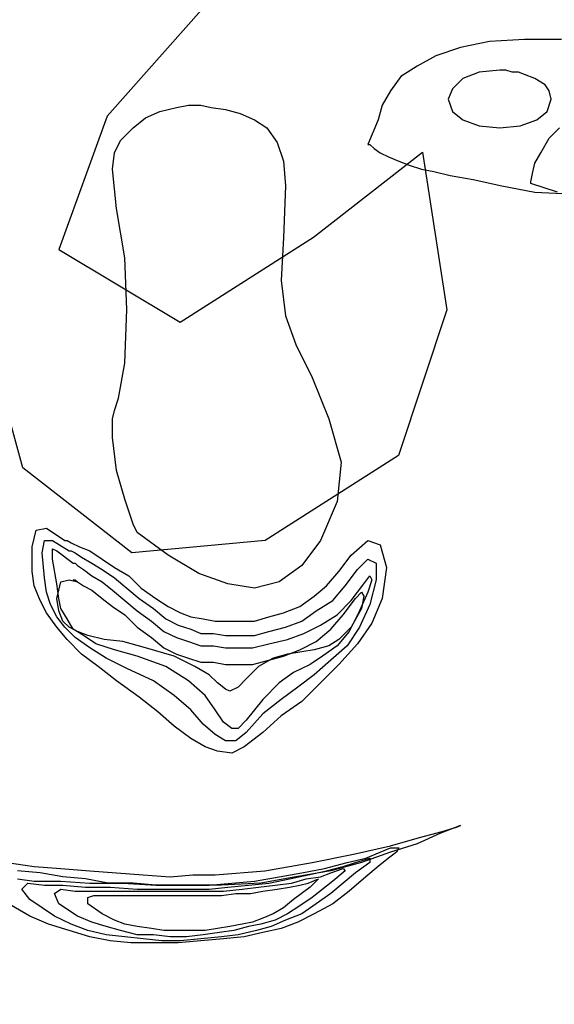
# Model space of a CAD drawing. Units: millimetres. Extents: x 920699 to 932034, y 1005954 to 1035316.
# Drawn here: x 921769 to 921769, y 1007842 to 1007843 of the extents above; entities that cross this region are included whole.
import ezdxf

# ---------------------------------------------------------------- set-up
doc = ezdxf.new("R2010")
doc.units = ezdxf.units.MM
doc.header["$MEASUREMENT"] = 0
doc.header["$PDMODE"] = 35
doc.layers.get('DEFPOINTS').update_dxf_attribs({"color": 8})
doc.layers.add('ARBOLES-MATAS', color=7, linetype='Continuous')
doc.layers.add('COTAS', color=7, linetype='Continuous', lineweight=20)
doc.styles.add('ROMANS', font='romans.shx', dxfattribs={"height": 1.2})
doc.dimstyles.new('ESC-50', dxfattribs={"dimtxt": 1.2, "dimasz": 0.05, "dimexe": 0, "dimexo": 0, "dimgap": 0.05, "dimtad": 0, "dimzin": 0, "dimdsep": 46, "dimtxsty": 'ROMANS', "dimblk1": 'ORIGIN', "dimblk2": 'ORIGIN', "dimsah": 1, "dimcen": 2.5, "dimclrt": 256, "dimadec": 0, "dimazin": 0, "dimtfac": 1, "dimtofl": 0, "dimtmove": 2, "dimatfit": 3, "dimldrblk": 'ORIGIN', "dimfxl": 1, "dimtolj": 1, "dimarcsym": 0})

# ---------------------------------------------------------------- blocks, each defined once
blk = doc.blocks.new('ARB-A-010')
at = {"layer": 'ARBOLES-MATAS', "color": 92}
for p, q in [((-1.78564, 3.30144), (-1.80539, 3.27918)), ((-1.80539, 3.27918), (-1.81525, 3.25199)), ((-1.76335, 3.25451), (-1.74113, 3.27183)), ((-1.79052, 3.23718), (-1.76335, 3.25451)), ((-1.81525, 3.25199), (-1.79052, 3.23718)), ((-1.82262, 3.2075), (-1.83006, 3.23468)), ((-1.74601, 3.21004), (-1.77318, 3.19272)), ((-1.80036, 3.19022), (-1.82262, 3.2075)), ((-1.77318, 3.19272), (-1.80036, 3.19022))]:
    blk.add_line(p, q, dxfattribs=at)
at = {"layer": 'ARBOLES-MATAS', "color": 40}
for p, q in [((-1.74113, 3.27183), (-1.73616, 3.23971)), ((-1.73616, 3.23971), (-1.74601, 3.21004))]:
    blk.add_line(p, q, dxfattribs=at)
blk = doc.blocks.new('_ORIGIN')
at = {"color": 0, "linetype": 'ByBlock'}
blk.add_line((0, 0), (-1, 0), dxfattribs=at)
blk.add_circle((0, 0), 0.5, dxfattribs=at)
blk = doc.blocks.new('*D229')
at = {"layer": 'COTAS', "color": 0, "lineweight": -2, "transparency": 16777216}
for p, q in [((921754.0248, 1008060.1713), (921754.0248, 1008045.807)), ((921833.9913, 1008051.3573), (921833.9913, 1008045.807)), ((921754.0748, 1008045.807), (921792.1295, 1008045.807)), ((921833.9413, 1008045.807), (921795.8866, 1008045.807)), ((922087.6424, 1007820.9763), (922087.6424, 1007808.6121)), ((922177.6424, 1007820.9763), (922177.6424, 1007808.6121)), ((922087.6924, 1007808.6121), (922130.7638, 1007808.6121)), ((922177.5924, 1007808.6121), (922134.5209, 1007808.6121))]:
    blk.add_line(p, q, dxfattribs=at)
at = {"layer": 'DEFPOINTS', "color": 0, "transparency": 16777216}
for p in [(921754.0248, 1008060.1713), (921833.9913, 1008051.3573), (921833.9913, 1008045.807), (922087.6424, 1007820.9763), (922177.6424, 1007820.9763), (922177.6424, 1007808.6121)]:
    blk.add_point(p, dxfattribs=at)
at = {"layer": 'COTAS', "color": 0, "lineweight": -2, "transparency": 16777216, "xscale": 0.05, "yscale": 0.05, "zscale": 0.05, "rotation": 180}
for p in [(921754.0248, 1008045.807), (922087.6424, 1007808.6121)]:
    blk.add_blockref('_ORIGIN', p, dxfattribs=at)
at = {"layer": 'COTAS', "color": 0, "lineweight": -2, "transparency": 16777216, "xscale": 0.05, "yscale": 0.05, "zscale": 0.05}
for p in [(921833.9913, 1008045.807), (922177.6424, 1007808.6121)]:
    blk.add_blockref('_ORIGIN', p, dxfattribs=at)
at = {"layer": 'COTAS', "transparency": 16777216, "char_height": 1.2, "attachment_point": 5, "style": 'ROMANS'}
for insert in [(921794.008, 1008045.807), (922132.6424, 1007808.6121)]:
    blk.add_mtext('\\A1;9.00', dxfattribs=dict(at, insert=insert))
blk = doc.blocks.new('*D230')
at = {"layer": 'COTAS', "color": 0, "lineweight": -2, "transparency": 16777216}
for p, q in [((921824.0545, 1008058.1713), (921824.0545, 1008051.3573)), ((921764.1045, 1008051.3573), (921792.2045, 1008051.3573)), ((921824.0045, 1008051.3573), (921795.9045, 1008051.3573)), ((922067.6424, 1007822.9763), (922067.6424, 1007814.1624)), ((922087.6424, 1007822.9763), (922087.6424, 1007814.1624)), ((922067.6924, 1007814.1624), (922075.7638, 1007814.1624)), ((922087.5924, 1007814.1624), (922079.5209, 1007814.1624))]:
    blk.add_line(p, q, dxfattribs=at)
at = {"layer": 'DEFPOINTS', "color": 0, "transparency": 16777216}
for p in [(921764.0545, 1008058.1713), (921824.0545, 1008058.1713), (921824.0545, 1008051.3573), (922067.6424, 1007822.9763), (922087.6424, 1007822.9763), (922087.6424, 1007814.1624)]:
    blk.add_point(p, dxfattribs=at)
at = {"layer": 'COTAS', "color": 0, "lineweight": -2, "transparency": 16777216, "xscale": 0.05, "yscale": 0.05, "zscale": 0.05, "rotation": 180}
for p in [(921764.0545, 1008051.3573), (922067.6424, 1007814.1624)]:
    blk.add_blockref('_ORIGIN', p, dxfattribs=at)
at = {"layer": 'COTAS', "color": 0, "lineweight": -2, "transparency": 16777216, "xscale": 0.05, "yscale": 0.05, "zscale": 0.05}
for p in [(921824.0545, 1008051.3573), (922087.6424, 1007814.1624)]:
    blk.add_blockref('_ORIGIN', p, dxfattribs=at)
at = {"layer": 'COTAS', "transparency": 16777216, "char_height": 1.2, "attachment_point": 5, "style": 'ROMANS'}
for s, insert in [('\\A1;6.00', (921794.0545, 1008051.3573)), ('\\A1;2.00', (922077.6424, 1007814.1624))]:
    blk.add_mtext(s, dxfattribs=dict(at, insert=insert))
blk = doc.blocks.new('*D232')
at = {"layer": 'COTAS', "color": 0, "lineweight": -2, "transparency": 16777216}
for p, q in [((921764.0707, 1008058.1713), (921764.0707, 1008051.3573)), ((921754.1207, 1008051.3573), (921757.2779, 1008051.3573)), ((921764.0207, 1008051.3573), (921760.8636, 1008051.3573)), ((922102.6424, 1007820.9763), (922102.6424, 1007814.1624)), ((922097.6924, 1007814.1624), (922098.2638, 1007814.1624)), ((922102.5924, 1007814.1624), (922102.0209, 1007814.1624))]:
    blk.add_line(p, q, dxfattribs=at)
at = {"layer": 'DEFPOINTS', "color": 0, "transparency": 16777216}
for p in [(921754.0707, 1008060.1713), (921764.0707, 1008058.1713), (921764.0707, 1008051.3573), (922097.6424, 1007820.9763), (922102.6424, 1007820.9763), (922102.6424, 1007814.1624)]:
    blk.add_point(p, dxfattribs=at)
at = {"layer": 'COTAS', "color": 0, "lineweight": -2, "transparency": 16777216, "xscale": 0.05, "yscale": 0.05, "zscale": 0.05, "rotation": 180}
for p in [(921754.0707, 1008051.3573), (922097.6424, 1007814.1624)]:
    blk.add_blockref('_ORIGIN', p, dxfattribs=at)
at = {"layer": 'COTAS', "color": 0, "lineweight": -2, "transparency": 16777216, "xscale": 0.05, "yscale": 0.05, "zscale": 0.05}
for p in [(921764.0707, 1008051.3573), (922102.6424, 1007814.1624)]:
    blk.add_blockref('_ORIGIN', p, dxfattribs=at)
at = {"layer": 'COTAS', "transparency": 16777216, "char_height": 1.2, "attachment_point": 5, "style": 'ROMANS'}
for s, insert in [('\\A1;1.00', (921759.0707, 1008051.3573)), ('\\A1;0.50', (922100.1424, 1007814.1624))]:
    blk.add_mtext(s, dxfattribs=dict(at, insert=insert))

msp = doc.modelspace()

# ---------------------------------------------------------------- linework, layer by layer
at = {"layer": 'ARBOLES-MATAS', "color": 8, "linetype": 'Continuous'}
for p, q in [((921769.3277, 1007843.276, 0.0013), (921769.2919, 1007843.2739, 0.0013)), ((921769.3277, 1007843.276, 0.0013), (921769.2919, 1007843.2739, 0.0013)), ((921769.3655, 1007843.276, 0.0013), (921769.3277, 1007843.276, 0.0013)), ((921769.3655, 1007843.276, 0.0013), (921769.3277, 1007843.276, 0.0013)), ((921769.2625, 1007843.2677, 0.0013), (921769.2373, 1007843.2592, 0.0013)), ((921769.2625, 1007843.2677, 0.0013), (921769.2373, 1007843.2592, 0.0013)), ((921769.2919, 1007843.2739, 0.0013), (921769.2625, 1007843.2677, 0.0013)), ((921769.2919, 1007843.2739, 0.0013), (921769.2625, 1007843.2677, 0.0013)), ((921769.2373, 1007843.2592, 0.0013), (921769.2184, 1007843.2487, 0.0013)), ((921769.2373, 1007843.2592, 0.0013), (921769.2184, 1007843.2487, 0.0013)), ((921769.2184, 1007843.2487, 0.0013), (921769.2016, 1007843.2382, 0.0013)), ((921769.2184, 1007843.2487, 0.0013), (921769.2016, 1007843.2382, 0.0013)), ((921769.2016, 1007843.2382, 0.0013), (921769.1911, 1007843.2235, 0.0013)), ((921769.2016, 1007843.2382, 0.0013), (921769.1911, 1007843.2235, 0.0013)), ((921769.2647, 1007843.2361, 0.0013), (921769.2541, 1007843.2256, 0.0013)), ((921769.2814, 1007843.2424, 0.0013), (921769.2647, 1007843.2361, 0.0013)), ((921769.3024, 1007843.2445, 0.0013), (921769.2814, 1007843.2424, 0.0013)), ((921769.3087, 1007843.2445, 0.0013), (921769.3024, 1007843.2445, 0.0013)), ((921769.315, 1007843.2424, 0.0013), (921769.3087, 1007843.2445, 0.0013)), ((921769.3214, 1007843.2424, 0.0013), (921769.315, 1007843.2424, 0.0013)), ((921769.3277, 1007843.2403, 0.0013), (921769.3214, 1007843.2424, 0.0013)), ((921769.3382, 1007843.2361, 0.0013), (921769.3277, 1007843.2403, 0.0013)), ((921769.3487, 1007843.2298, 0.0013), (921769.3382, 1007843.2361, 0.0013)), ((921769.2541, 1007843.2256, 0.0013), (921769.2499, 1007843.2151, 0.0013)), ((921769.3529, 1007843.2235, 0.0013), (921769.3487, 1007843.2298, 0.0013)), ((921769.1911, 1007843.2235, 0.0013), (921769.1827, 1007843.2088, 0.0013)), ((921769.1911, 1007843.2235, 0.0013), (921769.1827, 1007843.2088, 0.0013)), ((921769.2499, 1007843.2151, 0.0013), (921769.2541, 1007843.2025, 0.0013)), ((921769.3507, 1007843.2025, 0.0013), (921769.355, 1007843.2151, 0.0013)), ((921769.355, 1007843.2151, 0.0013), (921769.3529, 1007843.2235, 0.0013)), ((921768.9558, 1007843.2025, 0.0013), (921768.9727, 1007843.2067, 0.0013)), ((921768.9727, 1007843.2067, 0.0013), (921768.9852, 1007843.2088, 0.0013)), ((921768.9852, 1007843.2088, 0.0013), (921768.9978, 1007843.2088, 0.0013)), ((921768.9978, 1007843.2088, 0.0013), (921769.0083, 1007843.2067, 0.0013)), ((921769.0083, 1007843.2067, 0.0013), (921769.0229, 1007843.2046, 0.0013)), ((921769.1827, 1007843.2088, 0.0013), (921769.1785, 1007843.1941, 0.0013)), ((921769.1827, 1007843.2088, 0.0013), (921769.1785, 1007843.1941, 0.0013)), ((921768.9285, 1007843.1857, 0.0013), (921768.9411, 1007843.1962, 0.0013)), ((921768.9411, 1007843.1962, 0.0013), (921768.9558, 1007843.2025, 0.0013)), ((921769.0229, 1007843.2046, 0.0013), (921769.0377, 1007843.2004, 0.0013)), ((921769.0377, 1007843.2004, 0.0013), (921769.0524, 1007843.1941, 0.0013)), ((921769.2541, 1007843.2025, 0.0013), (921769.2647, 1007843.1941, 0.0013)), ((921769.3402, 1007843.1941, 0.0013), (921769.3507, 1007843.2025, 0.0013)), ((921768.9158, 1007843.173, 0.0013), (921768.9285, 1007843.1857, 0.0013)), ((921769.0524, 1007843.1941, 0.0013), (921769.065, 1007843.1857, 0.0013)), ((921769.065, 1007843.1857, 0.0013), (921769.0755, 1007843.171, 0.0013)), ((921769.1785, 1007843.1941, 0.0013), (921769.168, 1007843.1689, 0.0013)), ((921769.1785, 1007843.1941, 0.0013), (921769.168, 1007843.1689, 0.0013)), ((921769.2647, 1007843.1941, 0.0013), (921769.2814, 1007843.1878, 0.0013)), ((921769.2814, 1007843.1878, 0.0013), (921769.3024, 1007843.1857, 0.0013)), ((921769.3024, 1007843.1857, 0.0013), (921769.3234, 1007843.1878, 0.0013)), ((921769.3234, 1007843.1878, 0.0013), (921769.3402, 1007843.1941, 0.0013)), ((921769.3529, 1007843.1752, 0.0013), (921769.3634, 1007843.1857, 0.0013)), ((921769.3445, 1007843.1605, 0.0013), (921769.3529, 1007843.1752, 0.0013)), ((921768.9096, 1007843.1605, 0.0013), (921768.9158, 1007843.173, 0.0013)), ((921769.0755, 1007843.171, 0.0013), (921769.0818, 1007843.152, 0.0013)), ((921769.168, 1007843.1689, 0.0013), (921769.17, 1007843.1689, 0.0013)), ((921769.168, 1007843.1689, 0.0013), (921769.17, 1007843.1689, 0.0013)), ((921769.17, 1007843.1689, 0.0013), (921769.1743, 1007843.1647, 0.0013)), ((921769.17, 1007843.1689, 0.0013), (921769.1743, 1007843.1647, 0.0013)), ((921769.1743, 1007843.1647, 0.0013), (921769.1806, 1007843.1605, 0.0013)), ((921769.1743, 1007843.1647, 0.0013), (921769.1806, 1007843.1605, 0.0013)), ((921768.9075, 1007843.1437, 0.0013), (921768.9096, 1007843.1605, 0.0013)), ((921769.1806, 1007843.1605, 0.0013), (921769.189, 1007843.1563, 0.0013)), ((921769.1806, 1007843.1605, 0.0013), (921769.189, 1007843.1563, 0.0013)), ((921769.189, 1007843.1563, 0.0013), (921769.1995, 1007843.152, 0.0013)), ((921769.189, 1007843.1563, 0.0013), (921769.1995, 1007843.152, 0.0013)), ((921769.3382, 1007843.15, 0.0013), (921769.3445, 1007843.1605, 0.0013)), ((921769.0818, 1007843.152, 0.0013), (921769.0839, 1007843.1268, 0.0013)), ((921769.1995, 1007843.152, 0.0013), (921769.21, 1007843.1478, 0.0013)), ((921769.1995, 1007843.152, 0.0013), (921769.21, 1007843.1478, 0.0013)), ((921769.21, 1007843.1478, 0.0013), (921769.2226, 1007843.1437, 0.0013)), ((921769.21, 1007843.1478, 0.0013), (921769.2226, 1007843.1437, 0.0013)), ((921769.336, 1007843.1395, 0.0013), (921769.3382, 1007843.15, 0.0013)), ((921768.9117, 1007843.1038, 0.0013), (921768.9075, 1007843.1437, 0.0013)), ((921769.2226, 1007843.1437, 0.0013), (921769.2352, 1007843.1415, 0.0013)), ((921769.2226, 1007843.1437, 0.0013), (921769.2352, 1007843.1415, 0.0013)), ((921769.2352, 1007843.1415, 0.0013), (921769.252, 1007843.1373, 0.0013)), ((921769.2352, 1007843.1415, 0.0013), (921769.252, 1007843.1373, 0.0013)), ((921769.252, 1007843.1373, 0.0013), (921769.2752, 1007843.1332, 0.0013)), ((921769.252, 1007843.1373, 0.0013), (921769.2752, 1007843.1332, 0.0013)), ((921769.334, 1007843.131, 0.0013), (921769.336, 1007843.1395, 0.0013)), ((921769.0839, 1007843.1268, 0.0013), (921769.0818, 1007843.0743, 0.0013)), ((921769.2752, 1007843.1332, 0.0013), (921769.3045, 1007843.1268, 0.0013)), ((921769.2752, 1007843.1332, 0.0013), (921769.3045, 1007843.1268, 0.0013)), ((921769.3045, 1007843.1268, 0.0013), (921769.3382, 1007843.1205, 0.0013)), ((921769.3045, 1007843.1268, 0.0013), (921769.3382, 1007843.1205, 0.0013)), ((921769.334, 1007843.129, 0.0013), (921769.334, 1007843.131, 0.0013)), ((921769.3612, 1007843.1205, 0.0013), (921769.334, 1007843.129, 0.0013)), ((921769.3382, 1007843.1205, 0.0013), (921769.3739, 1007843.1185, 0.0013)), ((921769.3382, 1007843.1205, 0.0013), (921769.3739, 1007843.1185, 0.0013)), ((921768.9201, 1007843.0533, 0.0013), (921768.9117, 1007843.1038, 0.0013)), ((921769.0818, 1007843.0743, 0.0013), (921769.0797, 1007843.0302, 0.0013)), ((921768.9222, 1007843.0008, 0.0013), (921768.9201, 1007843.0533, 0.0013)), ((921769.0797, 1007843.0302, 0.0013), (921769.0839, 1007842.9944, 0.0013)), ((921768.9201, 1007842.9461, 0.0013), (921768.9222, 1007843.0008, 0.0013)), ((921769.0839, 1007842.9944, 0.0013), (921769.0944, 1007842.9651, 0.0013)), ((921769.0944, 1007842.9651, 0.0013), (921769.1113, 1007842.9314, 0.0013)), ((921768.9138, 1007842.9104, 0.0013), (921768.9201, 1007842.9461, 0.0013)), ((921769.1113, 1007842.9314, 0.0013), (921769.128, 1007842.8894, 0.0013)), ((921768.9096, 1007842.8978, 0.0013), (921768.9138, 1007842.9104, 0.0013)), ((921768.9075, 1007842.8894, 0.0013), (921768.9096, 1007842.8978, 0.0013)), ((921768.9075, 1007842.8705, 0.0013), (921768.9075, 1007842.8894, 0.0013)), ((921769.128, 1007842.8894, 0.0013), (921769.1406, 1007842.8452, 0.0013)), ((921768.9117, 1007842.8369, 0.0013), (921768.9075, 1007842.8705, 0.0013)), ((921769.1406, 1007842.8452, 0.0013), (921769.1365, 1007842.8054, 0.0013)), ((921768.9201, 1007842.8075, 0.0013), (921768.9117, 1007842.8369, 0.0013)), ((921768.9285, 1007842.7822, 0.0013), (921768.9201, 1007842.8075, 0.0013)), ((921769.1365, 1007842.8054, 0.0013), (921769.1196, 1007842.7654, 0.0013)), ((921768.8255, 1007842.7592, 0.0013), (921768.8298, 1007842.7759, 0.0013)), ((921768.8298, 1007842.7759, 0.0013), (921768.8403, 1007842.778, 0.0013)), ((921768.8403, 1007842.778, 0.0013), (921768.8591, 1007842.7654, 0.0013)), ((921768.9327, 1007842.7738, 0.0013), (921768.9285, 1007842.7822, 0.0013)), ((921768.9642, 1007842.7507, 0.0013), (921768.9327, 1007842.7738, 0.0013)), ((921768.836, 1007842.7528, 0.0013), (921768.8381, 1007842.7654, 0.0013)), ((921768.8381, 1007842.7654, 0.0013), (921768.8465, 1007842.7654, 0.0013)), ((921768.8465, 1007842.7654, 0.0013), (921768.8633, 1007842.7549, 0.0013)), ((921768.8591, 1007842.7654, 0.0013), (921768.8613, 1007842.7654, 0.0013)), ((921768.8613, 1007842.7654, 0.0013), (921768.8655, 1007842.7633, 0.0013)), ((921769.1196, 1007842.7654, 0.0013), (921769.1007, 1007842.7402, 0.0013)), ((921769.1511, 1007842.7507, 0.0013), (921769.168, 1007842.7654, 0.0013)), ((921769.168, 1007842.7654, 0.0013), (921769.1806, 1007842.7612, 0.0013)), ((921768.8255, 1007842.7339, 0.0013), (921768.8255, 1007842.7592, 0.0013)), ((921768.8465, 1007842.7465, 0.0013), (921768.8465, 1007842.757, 0.0013)), ((921768.8465, 1007842.757, 0.0013), (921768.8508, 1007842.7549, 0.0013)), ((921768.8508, 1007842.7549, 0.0013), (921768.8675, 1007842.7423, 0.0013)), ((921768.8633, 1007842.7549, 0.0013), (921768.8655, 1007842.7549, 0.0013)), ((921768.8655, 1007842.7633, 0.0013), (921768.8738, 1007842.7592, 0.0013)), ((921768.8655, 1007842.7549, 0.0013), (921768.8696, 1007842.7528, 0.0013)), ((921768.8738, 1007842.7592, 0.0013), (921768.8843, 1007842.7549, 0.0013)), ((921768.8843, 1007842.7549, 0.0013), (921768.897, 1007842.7465, 0.0013)), ((921769.1806, 1007842.7612, 0.0013), (921769.1868, 1007842.7381, 0.0013)), ((921768.8381, 1007842.7276, 0.0013), (921768.836, 1007842.7528, 0.0013)), ((921768.8508, 1007842.7213, 0.0013), (921768.8465, 1007842.7465, 0.0013)), ((921768.8696, 1007842.7528, 0.0013), (921768.876, 1007842.7487, 0.0013)), ((921768.876, 1007842.7487, 0.0013), (921768.8865, 1007842.7423, 0.0013)), ((921768.897, 1007842.7465, 0.0013), (921768.9096, 1007842.7381, 0.0013)), ((921768.9957, 1007842.7318, 0.0013), (921768.9642, 1007842.7507, 0.0013)), ((921769.1385, 1007842.7339, 0.0013), (921769.1511, 1007842.7507, 0.0013)), ((921769.1575, 1007842.736, 0.0013), (921769.168, 1007842.7465, 0.0013)), ((921769.168, 1007842.7465, 0.0013), (921769.1763, 1007842.7423, 0.0013)), ((921768.8276, 1007842.7192, 0.0013), (921768.8255, 1007842.7339, 0.0013)), ((921768.8675, 1007842.7423, 0.0013), (921768.8696, 1007842.7423, 0.0013)), ((921768.8696, 1007842.7423, 0.0013), (921768.8718, 1007842.7402, 0.0013)), ((921768.8718, 1007842.7402, 0.0013), (921768.8781, 1007842.736, 0.0013)), ((921768.8781, 1007842.736, 0.0013), (921768.8865, 1007842.7297, 0.0013)), ((921768.8865, 1007842.7423, 0.0013), (921768.897, 1007842.736, 0.0013)), ((921768.897, 1007842.736, 0.0013), (921768.9096, 1007842.7276, 0.0013)), ((921768.9096, 1007842.7381, 0.0013), (921768.9243, 1007842.7297, 0.0013)), ((921769.1007, 1007842.7402, 0.0013), (921769.0776, 1007842.7234, 0.0013)), ((921769.1259, 1007842.7192, 0.0013), (921769.1385, 1007842.7339, 0.0013)), ((921769.1448, 1007842.7192, 0.0013), (921769.1575, 1007842.736, 0.0013)), ((921769.1763, 1007842.7423, 0.0013), (921769.1763, 1007842.7255, 0.0013)), ((921769.1868, 1007842.7381, 0.0013), (921769.1827, 1007842.7066, 0.0013)), ((921768.8403, 1007842.7129, 0.0013), (921768.8381, 1007842.7276, 0.0013)), ((921768.8508, 1007842.7066, 0.0013), (921768.855, 1007842.7234, 0.0013)), ((921768.855, 1007842.7234, 0.0013), (921768.8633, 1007842.7255, 0.0013)), ((921768.8633, 1007842.7255, 0.0013), (921768.8718, 1007842.7234, 0.0013)), ((921768.8675, 1007842.7255, 0.0013), (921768.8696, 1007842.7255, 0.0013)), ((921768.8718, 1007842.7234, 0.0013), (921768.8675, 1007842.7255, 0.0013)), ((921768.8696, 1007842.7255, 0.0013), (921768.8718, 1007842.7234, 0.0013)), ((921768.8718, 1007842.7234, 0.0013), (921768.8781, 1007842.7192, 0.0013)), ((921768.8865, 1007842.7297, 0.0013), (921768.897, 1007842.7234, 0.0013)), ((921768.897, 1007842.7234, 0.0013), (921768.9075, 1007842.715, 0.0013)), ((921768.9096, 1007842.7276, 0.0013), (921768.9222, 1007842.7171, 0.0013)), ((921768.9243, 1007842.7297, 0.0013), (921768.9369, 1007842.7171, 0.0013)), ((921769.0251, 1007842.7213, 0.0013), (921768.9957, 1007842.7318, 0.0013)), ((921769.0776, 1007842.7234, 0.0013), (921769.0524, 1007842.7171, 0.0013)), ((921769.1638, 1007842.7213, 0.0013), (921769.17, 1007842.7297, 0.0013)), ((921769.1721, 1007842.7255, 0.0013), (921769.168, 1007842.7129, 0.0013)), ((921769.17, 1007842.7297, 0.0013), (921769.1721, 1007842.7255, 0.0013)), ((921769.1763, 1007842.7255, 0.0013), (921769.17, 1007842.7003, 0.0013)), ((921768.8339, 1007842.7045, 0.0013), (921768.8276, 1007842.7192, 0.0013)), ((921768.8528, 1007842.7066, 0.0013), (921768.8508, 1007842.7213, 0.0013)), ((921768.8781, 1007842.7192, 0.0013), (921768.8865, 1007842.715, 0.0013)), ((921768.8865, 1007842.715, 0.0013), (921768.897, 1007842.7066, 0.0013)), ((921768.9075, 1007842.715, 0.0013), (921768.9201, 1007842.7045, 0.0013)), ((921768.9222, 1007842.7171, 0.0013), (921768.9348, 1007842.7066, 0.0013)), ((921768.9369, 1007842.7171, 0.0013), (921768.9516, 1007842.7066, 0.0013)), ((921769.0524, 1007842.7171, 0.0013), (921769.0251, 1007842.7213, 0.0013)), ((921769.1133, 1007842.7087, 0.0013), (921769.1259, 1007842.7192, 0.0013)), ((921769.1323, 1007842.7045, 0.0013), (921769.1448, 1007842.7192, 0.0013)), ((921769.1511, 1007842.7045, 0.0013), (921769.1638, 1007842.7213, 0.0013)), ((921768.8403, 1007842.6918, 0.0013), (921768.8339, 1007842.7045, 0.0013)), ((921768.8445, 1007842.7003, 0.0013), (921768.8403, 1007842.7129, 0.0013)), ((921768.8528, 1007842.694, 0.0013), (921768.8508, 1007842.7066, 0.0013)), ((921768.855, 1007842.6961, 0.0013), (921768.8528, 1007842.7066, 0.0013)), ((921768.897, 1007842.7066, 0.0013), (921768.9075, 1007842.6982, 0.0013)), ((921768.9201, 1007842.7045, 0.0013), (921768.9327, 1007842.694, 0.0013)), ((921768.9348, 1007842.7066, 0.0013), (921768.9495, 1007842.6961, 0.0013)), ((921768.9516, 1007842.7066, 0.0013), (921768.9642, 1007842.6982, 0.0013)), ((921769.0986, 1007842.6982, 0.0013), (921769.1133, 1007842.7087, 0.0013)), ((921769.1154, 1007842.694, 0.0013), (921769.1323, 1007842.7045, 0.0013)), ((921769.1365, 1007842.6898, 0.0013), (921769.1511, 1007842.7045, 0.0013)), ((921769.1428, 1007842.6898, 0.0013), (921769.1553, 1007842.7066, 0.0013)), ((921769.1553, 1007842.7066, 0.0013), (921769.1616, 1007842.7129, 0.0013)), ((921769.168, 1007842.7129, 0.0013), (921769.1595, 1007842.694, 0.0013)), ((921769.1616, 1007842.7129, 0.0013), (921769.1638, 1007842.7087, 0.0013)), ((921769.1638, 1007842.7087, 0.0013), (921769.1616, 1007842.6961, 0.0013)), ((921769.1827, 1007842.7066, 0.0013), (921769.1721, 1007842.6813, 0.0013)), ((921768.8508, 1007842.6877, 0.0013), (921768.8445, 1007842.7003, 0.0013)), ((921768.857, 1007842.6835, 0.0013), (921768.8528, 1007842.694, 0.0013)), ((921768.8613, 1007842.6856, 0.0013), (921768.855, 1007842.6961, 0.0013)), ((921768.9075, 1007842.6982, 0.0013), (921768.9201, 1007842.6898, 0.0013)), ((921768.9327, 1007842.694, 0.0013), (921768.9474, 1007842.6835, 0.0013)), ((921768.9495, 1007842.6961, 0.0013), (921768.9621, 1007842.6856, 0.0013)), ((921768.9642, 1007842.6982, 0.0013), (921768.9768, 1007842.6918, 0.0013)), ((921769.0818, 1007842.6918, 0.0013), (921769.0986, 1007842.6982, 0.0013)), ((921769.1007, 1007842.6835, 0.0013), (921769.1154, 1007842.694, 0.0013)), ((921769.1595, 1007842.694, 0.0013), (921769.149, 1007842.673, 0.0013)), ((921769.1616, 1007842.6961, 0.0013), (921769.1511, 1007842.6772, 0.0013)), ((921769.17, 1007842.7003, 0.0013), (921769.1595, 1007842.6772, 0.0013)), ((921768.8508, 1007842.6772, 0.0013), (921768.8403, 1007842.6918, 0.0013)), ((921768.8591, 1007842.6772, 0.0013), (921768.8508, 1007842.6877, 0.0013)), ((921768.8633, 1007842.6772, 0.0013), (921768.857, 1007842.6835, 0.0013)), ((921768.8675, 1007842.6751, 0.0013), (921768.8613, 1007842.6856, 0.0013)), ((921768.9201, 1007842.6898, 0.0013), (921768.9327, 1007842.6772, 0.0013)), ((921768.9474, 1007842.6835, 0.0013), (921768.96, 1007842.673, 0.0013)), ((921768.9621, 1007842.6856, 0.0013), (921768.9747, 1007842.6793, 0.0013)), ((921768.9768, 1007842.6918, 0.0013), (921768.9873, 1007842.6877, 0.0013)), ((921768.9873, 1007842.6877, 0.0013), (921768.9999, 1007842.6856, 0.0013)), ((921768.9999, 1007842.6856, 0.0013), (921769.0124, 1007842.6835, 0.0013)), ((921769.0124, 1007842.6835, 0.0013), (921769.0251, 1007842.6835, 0.0013)), ((921769.0251, 1007842.6835, 0.0013), (921769.0377, 1007842.6835, 0.0013)), ((921769.0377, 1007842.6835, 0.0013), (921769.0524, 1007842.6835, 0.0013)), ((921769.0524, 1007842.6835, 0.0013), (921769.0671, 1007842.6877, 0.0013)), ((921769.0671, 1007842.6877, 0.0013), (921769.0818, 1007842.6918, 0.0013)), ((921769.0839, 1007842.6772, 0.0013), (921769.1007, 1007842.6835, 0.0013)), ((921769.1196, 1007842.6793, 0.0013), (921769.1365, 1007842.6898, 0.0013)), ((921769.1301, 1007842.6751, 0.0013), (921769.1428, 1007842.6898, 0.0013)), ((921768.8613, 1007842.6646, 0.0013), (921768.8508, 1007842.6772, 0.0013)), ((921768.8696, 1007842.6667, 0.0013), (921768.8591, 1007842.6772, 0.0013)), ((921768.8718, 1007842.673, 0.0013), (921768.8633, 1007842.6772, 0.0013)), ((921768.8781, 1007842.6688, 0.0013), (921768.8675, 1007842.6751, 0.0013)), ((921768.9327, 1007842.6772, 0.0013), (921768.9474, 1007842.6667, 0.0013)), ((921768.9747, 1007842.6793, 0.0013), (921768.9873, 1007842.6751, 0.0013)), ((921768.9873, 1007842.6751, 0.0013), (921768.9978, 1007842.6708, 0.0013)), ((921769.0671, 1007842.673, 0.0013), (921769.0839, 1007842.6772, 0.0013)), ((921769.1028, 1007842.6708, 0.0013), (921769.1196, 1007842.6793, 0.0013)), ((921769.1154, 1007842.6625, 0.0013), (921769.1301, 1007842.6751, 0.0013)), ((921769.1511, 1007842.6772, 0.0013), (921769.1385, 1007842.6646, 0.0013)), ((921769.1595, 1007842.6772, 0.0013), (921769.147, 1007842.6583, 0.0013)), ((921769.1721, 1007842.6813, 0.0013), (921769.1575, 1007842.6603, 0.0013)), ((921768.876, 1007842.6498, 0.0013), (921768.8613, 1007842.6646, 0.0013)), ((921768.8843, 1007842.6561, 0.0013), (921768.8696, 1007842.6667, 0.0013)), ((921768.8823, 1007842.6688, 0.0013), (921768.8718, 1007842.673, 0.0013)), ((921768.8907, 1007842.6603, 0.0013), (921768.8781, 1007842.6688, 0.0013)), ((921768.8991, 1007842.6646, 0.0013), (921768.8823, 1007842.6688, 0.0013)), ((921768.918, 1007842.6625, 0.0013), (921768.8991, 1007842.6646, 0.0013)), ((921768.9474, 1007842.6667, 0.0013), (921768.96, 1007842.6561, 0.0013)), ((921768.96, 1007842.673, 0.0013), (921768.9727, 1007842.6667, 0.0013)), ((921768.9727, 1007842.6667, 0.0013), (921768.9852, 1007842.6625, 0.0013)), ((921768.9978, 1007842.6708, 0.0013), (921769.0104, 1007842.6708, 0.0013)), ((921769.0104, 1007842.6708, 0.0013), (921769.0229, 1007842.6688, 0.0013)), ((921769.0229, 1007842.6688, 0.0013), (921769.0377, 1007842.6688, 0.0013)), ((921769.0377, 1007842.6688, 0.0013), (921769.0524, 1007842.6688, 0.0013)), ((921769.0524, 1007842.6688, 0.0013), (921769.0671, 1007842.673, 0.0013)), ((921769.0671, 1007842.6603, 0.0013), (921769.086, 1007842.6646, 0.0013)), ((921769.086, 1007842.6646, 0.0013), (921769.1028, 1007842.6708, 0.0013)), ((921769.1385, 1007842.6646, 0.0013), (921769.128, 1007842.6583, 0.0013)), ((921769.149, 1007842.673, 0.0013), (921769.1365, 1007842.6583, 0.0013)), ((921768.9012, 1007842.6456, 0.0013), (921768.8843, 1007842.6561, 0.0013)), ((921768.9096, 1007842.6541, 0.0013), (921768.8907, 1007842.6603, 0.0013)), ((921768.9327, 1007842.6478, 0.0013), (921768.9096, 1007842.6541, 0.0013)), ((921768.9411, 1007842.6561, 0.0013), (921768.918, 1007842.6625, 0.0013)), ((921768.9705, 1007842.6478, 0.0013), (921768.9411, 1007842.6561, 0.0013)), ((921768.96, 1007842.6561, 0.0013), (921768.9727, 1007842.6498, 0.0013)), ((921768.9852, 1007842.6625, 0.0013), (921768.9978, 1007842.6583, 0.0013)), ((921768.9978, 1007842.6583, 0.0013), (921769.0104, 1007842.6583, 0.0013)), ((921769.0104, 1007842.6583, 0.0013), (921769.0229, 1007842.6561, 0.0013)), ((921769.0229, 1007842.6561, 0.0013), (921769.0356, 1007842.6561, 0.0013)), ((921769.0356, 1007842.6561, 0.0013), (921769.0503, 1007842.6561, 0.0013)), ((921769.0503, 1007842.6561, 0.0013), (921769.0671, 1007842.6603, 0.0013)), ((921769.0818, 1007842.6478, 0.0013), (921769.0986, 1007842.6541, 0.0013)), ((921769.0986, 1007842.6541, 0.0013), (921769.1154, 1007842.6625, 0.0013)), ((921769.1133, 1007842.6541, 0.0013), (921769.1007, 1007842.652, 0.0013)), ((921769.128, 1007842.6583, 0.0013), (921769.1133, 1007842.6541, 0.0013)), ((921769.1365, 1007842.6583, 0.0013), (921769.1218, 1007842.6478, 0.0013)), ((921769.147, 1007842.6583, 0.0013), (921769.1301, 1007842.6436, 0.0013)), ((921769.1575, 1007842.6603, 0.0013), (921769.1385, 1007842.6393, 0.0013)), ((921768.8928, 1007842.6373, 0.0013), (921768.876, 1007842.6498, 0.0013)), ((921768.9222, 1007842.6351, 0.0013), (921768.9012, 1007842.6456, 0.0013)), ((921768.9621, 1007842.6373, 0.0013), (921768.9327, 1007842.6478, 0.0013)), ((921768.9915, 1007842.6373, 0.0013), (921768.9705, 1007842.6478, 0.0013)), ((921768.9727, 1007842.6498, 0.0013), (921768.9852, 1007842.6456, 0.0013)), ((921768.9852, 1007842.6456, 0.0013), (921768.9978, 1007842.6415, 0.0013)), ((921769.0503, 1007842.6393, 0.0013), (921769.0671, 1007842.6436, 0.0013)), ((921769.0713, 1007842.6456, 0.0013), (921769.0566, 1007842.6373, 0.0013)), ((921769.0671, 1007842.6436, 0.0013), (921769.0818, 1007842.6478, 0.0013)), ((921769.086, 1007842.6498, 0.0013), (921769.0713, 1007842.6456, 0.0013)), ((921769.1007, 1007842.652, 0.0013), (921769.086, 1007842.6498, 0.0013)), ((921769.1218, 1007842.6478, 0.0013), (921769.1091, 1007842.6393, 0.0013)), ((921769.1301, 1007842.6436, 0.0013), (921769.1133, 1007842.6288, 0.0013)), ((921768.9117, 1007842.6225, 0.0013), (921768.8928, 1007842.6373, 0.0013)), ((921768.9495, 1007842.6225, 0.0013), (921768.9222, 1007842.6351, 0.0013)), ((921768.9852, 1007842.6225, 0.0013), (921768.9621, 1007842.6373, 0.0013)), ((921769.0062, 1007842.6288, 0.0013), (921768.9915, 1007842.6373, 0.0013)), ((921768.9978, 1007842.6415, 0.0013), (921769.0104, 1007842.6415, 0.0013)), ((921769.0104, 1007842.6415, 0.0013), (921769.0229, 1007842.6393, 0.0013)), ((921769.0229, 1007842.6393, 0.0013), (921769.0356, 1007842.6393, 0.0013)), ((921769.0356, 1007842.6393, 0.0013), (921769.0503, 1007842.6393, 0.0013)), ((921769.0566, 1007842.6373, 0.0013), (921769.0439, 1007842.6246, 0.0013)), ((921769.1091, 1007842.6393, 0.0013), (921769.0923, 1007842.631, 0.0013)), ((921769.1385, 1007842.6393, 0.0013), (921769.1196, 1007842.6204, 0.0013)), ((921769.0146, 1007842.6204, 0.0013), (921769.0062, 1007842.6288, 0.0013)), ((921769.0439, 1007842.6246, 0.0013), (921769.0356, 1007842.6163, 0.0013)), ((921769.0923, 1007842.631, 0.0013), (921769.0776, 1007842.6204, 0.0013)), ((921769.1133, 1007842.6288, 0.0013), (921769.0965, 1007842.6163, 0.0013)), ((921768.9348, 1007842.6058, 0.0013), (921768.9117, 1007842.6225, 0.0013)), ((921768.9705, 1007842.6078, 0.0013), (921768.9495, 1007842.6225, 0.0013)), ((921769.002, 1007842.6078, 0.0013), (921768.9852, 1007842.6225, 0.0013)), ((921769.0229, 1007842.6141, 0.0013), (921769.0146, 1007842.6204, 0.0013)), ((921769.0272, 1007842.612, 0.0013), (921769.0229, 1007842.6141, 0.0013)), ((921769.0356, 1007842.6163, 0.0013), (921769.0272, 1007842.612, 0.0013)), ((921769.0776, 1007842.6204, 0.0013), (921769.0608, 1007842.6036, 0.0013)), ((921769.0965, 1007842.6163, 0.0013), (921769.0797, 1007842.6036, 0.0013)), ((921769.1196, 1007842.6204, 0.0013), (921769.1007, 1007842.6015, 0.0013)), ((921768.9537, 1007842.591, 0.0013), (921768.9348, 1007842.6058, 0.0013)), ((921768.9873, 1007842.5931, 0.0013), (921768.9705, 1007842.6078, 0.0013)), ((921769.0124, 1007842.5931, 0.0013), (921769.002, 1007842.6078, 0.0013)), ((921769.0608, 1007842.6036, 0.0013), (921769.0439, 1007842.5826, 0.0013)), ((921769.0797, 1007842.6036, 0.0013), (921769.0608, 1007842.5889, 0.0013)), ((921768.9999, 1007842.5784, 0.0013), (921768.9873, 1007842.5931, 0.0013)), ((921769.0209, 1007842.5805, 0.0013), (921769.0124, 1007842.5931, 0.0013)), ((921769.1007, 1007842.6015, 0.0013), (921769.0797, 1007842.5868, 0.0013)), ((921768.9705, 1007842.5763, 0.0013), (921768.9537, 1007842.591, 0.0013)), ((921769.0608, 1007842.5889, 0.0013), (921769.0439, 1007842.57, 0.0013)), ((921769.0797, 1007842.5868, 0.0013), (921769.0608, 1007842.57, 0.0013)), ((921768.9873, 1007842.5637, 0.0013), (921768.9705, 1007842.5763, 0.0013)), ((921769.0124, 1007842.5679, 0.0013), (921768.9999, 1007842.5784, 0.0013)), ((921769.0293, 1007842.5742, 0.0013), (921769.0209, 1007842.5805, 0.0013)), ((921769.0356, 1007842.5742, 0.0013), (921769.0293, 1007842.5742, 0.0013)), ((921769.0439, 1007842.5826, 0.0013), (921769.0356, 1007842.5742, 0.0013)), ((921769.002, 1007842.5553, 0.0013), (921768.9873, 1007842.5637, 0.0013)), ((921769.0229, 1007842.5616, 0.0013), (921769.0124, 1007842.5679, 0.0013)), ((921769.0439, 1007842.57, 0.0013), (921769.0334, 1007842.5616, 0.0013)), ((921769.0608, 1007842.57, 0.0013), (921769.0419, 1007842.5553, 0.0013)), ((921769.0146, 1007842.5511, 0.0013), (921769.002, 1007842.5553, 0.0013)), ((921769.0334, 1007842.5616, 0.0013), (921769.0229, 1007842.5616, 0.0013)), ((921769.0419, 1007842.5553, 0.0013), (921769.0293, 1007842.549, 0.0013)), ((921769.0293, 1007842.549, 0.0013), (921769.0146, 1007842.5511, 0.0013)), ((921769.2625, 1007842.4754, 0.0013), (921769.2415, 1007842.4671, 0.0013)), ((921769.2436, 1007842.4691, 0.0013), (921769.2583, 1007842.4734, 0.0013)), ((921769.2583, 1007842.4734, 0.0013), (921769.2625, 1007842.4754, 0.0013)), ((921769.1911, 1007842.4544, 0.0013), (921769.2205, 1007842.4629, 0.0013)), ((921769.2415, 1007842.4671, 0.0013), (921769.2184, 1007842.4566, 0.0013)), ((921769.2205, 1007842.4629, 0.0013), (921769.2436, 1007842.4691, 0.0013)), ((921769.1533, 1007842.446, 0.0013), (921769.1911, 1007842.4544, 0.0013)), ((921769.2184, 1007842.4566, 0.0013), (921769.1911, 1007842.4481, 0.0013)), ((921769.1113, 1007842.4376, 0.0013), (921769.1533, 1007842.446, 0.0013)), ((921769.1911, 1007842.4481, 0.0013), (921769.1616, 1007842.4376, 0.0013)), ((921769.1658, 1007842.4419, 0.0013), (921769.1806, 1007842.4481, 0.0013)), ((921769.1806, 1007842.4481, 0.0013), (921769.1911, 1007842.4524, 0.0013)), ((921769.1973, 1007842.4481, 0.0013), (921769.189, 1007842.4419, 0.0013)), ((921769.1911, 1007842.4524, 0.0013), (921769.1973, 1007842.4524, 0.0013)), ((921769.1973, 1007842.4524, 0.0013), (921769.1995, 1007842.4524, 0.0013)), ((921769.1995, 1007842.4524, 0.0013), (921769.1973, 1007842.4481, 0.0013)), ((921768.8003, 1007842.4376, 0.0013), (921768.8276, 1007842.4334, 0.0013)), ((921768.8276, 1007842.4334, 0.0013), (921768.855, 1007842.4314, 0.0013)), ((921769.0629, 1007842.4292, 0.0013), (921769.1113, 1007842.4376, 0.0013)), ((921769.1238, 1007842.4314, 0.0013), (921769.147, 1007842.4376, 0.0013)), ((921769.1259, 1007842.4292, 0.0013), (921769.1428, 1007842.4334, 0.0013)), ((921769.1616, 1007842.4376, 0.0013), (921769.1301, 1007842.4292, 0.0013)), ((921769.1428, 1007842.4334, 0.0013), (921769.1553, 1007842.4376, 0.0013)), ((921769.147, 1007842.4376, 0.0013), (921769.1658, 1007842.4419, 0.0013)), ((921769.1553, 1007842.4376, 0.0013), (921769.17, 1007842.4419, 0.0013)), ((921769.17, 1007842.4376, 0.0013), (921769.1553, 1007842.4271, 0.0013)), ((921769.1785, 1007842.4334, 0.0013), (921769.1658, 1007842.4229, 0.0013)), ((921769.17, 1007842.4419, 0.0013), (921769.17, 1007842.4376, 0.0013)), ((921769.189, 1007842.4419, 0.0013), (921769.1785, 1007842.4334, 0.0013)), ((921768.8339, 1007842.4271, 0.0013), (921768.8108, 1007842.4292, 0.0013)), ((921768.857, 1007842.4229, 0.0013), (921768.8339, 1007842.4271, 0.0013)), ((921768.855, 1007842.4314, 0.0013), (921768.8843, 1007842.4292, 0.0013)), ((921768.8801, 1007842.4209, 0.0013), (921768.857, 1007842.4229, 0.0013)), ((921768.8843, 1007842.4292, 0.0013), (921768.9117, 1007842.4271, 0.0013)), ((921768.9117, 1007842.4271, 0.0013), (921768.939, 1007842.425, 0.0013)), ((921768.939, 1007842.425, 0.0013), (921768.9663, 1007842.4229, 0.0013)), ((921768.9663, 1007842.4229, 0.0013), (921768.9894, 1007842.425, 0.0013)), ((921768.9894, 1007842.425, 0.0013), (921769.0124, 1007842.425, 0.0013)), ((921769.0124, 1007842.425, 0.0013), (921769.0629, 1007842.4292, 0.0013)), ((921769.0524, 1007842.4187, 0.0013), (921769.0776, 1007842.4229, 0.0013)), ((921769.0944, 1007842.4229, 0.0013), (921769.0587, 1007842.4166, 0.0013)), ((921769.0776, 1007842.4229, 0.0013), (921769.1007, 1007842.4271, 0.0013)), ((921769.0881, 1007842.4209, 0.0013), (921769.107, 1007842.425, 0.0013)), ((921769.1301, 1007842.4292, 0.0013), (921769.0944, 1007842.4229, 0.0013)), ((921769.1007, 1007842.4271, 0.0013), (921769.1238, 1007842.4314, 0.0013)), ((921769.1049, 1007842.4209, 0.0013), (921769.1196, 1007842.4229, 0.0013)), ((921769.107, 1007842.425, 0.0013), (921769.1259, 1007842.4292, 0.0013)), ((921769.1196, 1007842.4229, 0.0013), (921769.1301, 1007842.4271, 0.0013)), ((921769.1301, 1007842.4271, 0.0013), (921769.1428, 1007842.4314, 0.0013)), ((921769.1553, 1007842.4271, 0.0013), (921769.1301, 1007842.4061, 0.0013)), ((921769.1448, 1007842.4292, 0.0013), (921769.1323, 1007842.4187, 0.0013)), ((921769.1428, 1007842.4314, 0.0013), (921769.1448, 1007842.4292, 0.0013)), ((921769.1658, 1007842.4229, 0.0013), (921769.149, 1007842.4082, 0.0013)), ((921768.8108, 1007842.4209, 0.0013), (921768.8276, 1007842.4187, 0.0013)), ((921768.815, 1007842.4103, 0.0013), (921768.8213, 1007842.4166, 0.0013)), ((921768.8213, 1007842.4166, 0.0013), (921768.8381, 1007842.4145, 0.0013)), ((921768.8276, 1007842.4187, 0.0013), (921768.855, 1007842.4187, 0.0013)), ((921768.8381, 1007842.4145, 0.0013), (921768.8445, 1007842.4145, 0.0013)), ((921768.8445, 1007842.4145, 0.0013), (921768.857, 1007842.4145, 0.0013)), ((921768.855, 1007842.4187, 0.0013), (921768.8843, 1007842.4166, 0.0013)), ((921768.857, 1007842.4145, 0.0013), (921768.8801, 1007842.4124, 0.0013)), ((921768.9033, 1007842.4166, 0.0013), (921768.8801, 1007842.4209, 0.0013)), ((921768.8801, 1007842.4124, 0.0013), (921768.9053, 1007842.4124, 0.0013)), ((921768.8843, 1007842.4166, 0.0013), (921768.918, 1007842.4166, 0.0013)), ((921768.9285, 1007842.4166, 0.0013), (921768.9033, 1007842.4166, 0.0013)), ((921768.9053, 1007842.4124, 0.0013), (921768.9327, 1007842.4103, 0.0013)), ((921768.918, 1007842.4166, 0.0013), (921768.9516, 1007842.4145, 0.0013)), ((921768.9516, 1007842.4145, 0.0013), (921768.9285, 1007842.4166, 0.0013)), ((921768.9747, 1007842.4145, 0.0013), (921768.9516, 1007842.4145, 0.0013)), ((921768.9516, 1007842.4145, 0.0013), (921768.981, 1007842.4145, 0.0013)), ((921768.9978, 1007842.4145, 0.0013), (921768.9747, 1007842.4145, 0.0013)), ((921768.981, 1007842.4145, 0.0013), (921769.0062, 1007842.4145, 0.0013)), ((921769.0188, 1007842.4145, 0.0013), (921768.9978, 1007842.4145, 0.0013)), ((921769.0062, 1007842.4145, 0.0013), (921769.0293, 1007842.4166, 0.0013)), ((921769.0062, 1007842.4103, 0.0013), (921769.0251, 1007842.4124, 0.0013)), ((921769.0587, 1007842.4166, 0.0013), (921769.0188, 1007842.4145, 0.0013)), ((921769.0251, 1007842.4124, 0.0013), (921769.0461, 1007842.4145, 0.0013)), ((921769.0293, 1007842.4166, 0.0013), (921769.0524, 1007842.4187, 0.0013)), ((921769.0398, 1007842.4103, 0.0013), (921769.0566, 1007842.4124, 0.0013)), ((921769.0461, 1007842.4145, 0.0013), (921769.0671, 1007842.4166, 0.0013)), ((921769.0566, 1007842.4124, 0.0013), (921769.0734, 1007842.4145, 0.0013)), ((921769.0671, 1007842.4166, 0.0013), (921769.0881, 1007842.4209, 0.0013)), ((921769.0734, 1007842.4145, 0.0013), (921769.0902, 1007842.4166, 0.0013)), ((921769.0755, 1007842.4103, 0.0013), (921769.0881, 1007842.4124, 0.0013)), ((921769.0881, 1007842.4124, 0.0013), (921769.0986, 1007842.4145, 0.0013)), ((921769.0902, 1007842.4166, 0.0013), (921769.1049, 1007842.4209, 0.0013)), ((921769.1091, 1007842.4124, 0.0013), (921769.0923, 1007842.3998, 0.0013)), ((921769.0986, 1007842.4145, 0.0013), (921769.107, 1007842.4166, 0.0013)), ((921769.107, 1007842.4166, 0.0013), (921769.1175, 1007842.4209, 0.0013)), ((921769.1175, 1007842.4209, 0.0013), (921769.1091, 1007842.4124, 0.0013)), ((921769.1323, 1007842.4187, 0.0013), (921769.1113, 1007842.4019, 0.0013)), ((921769.1175, 1007842.4209, 0.0013), (921769.1175, 1007842.4209, 0.0013)), ((921768.8234, 1007842.3998, 0.0013), (921768.815, 1007842.4103, 0.0013)), ((921768.8486, 1007842.4061, 0.0013), (921768.855, 1007842.4103, 0.0013)), ((921768.8528, 1007842.3956, 0.0013), (921768.8486, 1007842.4061, 0.0013)), ((921768.855, 1007842.4103, 0.0013), (921768.8696, 1007842.4082, 0.0013)), ((921768.8696, 1007842.4082, 0.0013), (921768.8738, 1007842.4082, 0.0013)), ((921768.8738, 1007842.4082, 0.0013), (921768.8843, 1007842.4082, 0.0013)), ((921768.8823, 1007842.4019, 0.0013), (921768.8886, 1007842.404, 0.0013)), ((921768.8843, 1007842.4082, 0.0013), (921768.9033, 1007842.4082, 0.0013)), ((921768.8886, 1007842.404, 0.0013), (921768.9033, 1007842.404, 0.0013)), ((921768.9033, 1007842.4082, 0.0013), (921768.9222, 1007842.4082, 0.0013)), ((921768.9033, 1007842.404, 0.0013), (921768.9053, 1007842.404, 0.0013)), ((921768.9053, 1007842.404, 0.0013), (921768.9158, 1007842.404, 0.0013)), ((921768.9158, 1007842.404, 0.0013), (921768.9285, 1007842.404, 0.0013)), ((921768.9222, 1007842.4082, 0.0013), (921768.9453, 1007842.4082, 0.0013)), ((921768.9285, 1007842.404, 0.0013), (921768.9432, 1007842.404, 0.0013)), ((921768.9327, 1007842.4103, 0.0013), (921768.96, 1007842.4103, 0.0013)), ((921768.9432, 1007842.404, 0.0013), (921768.96, 1007842.404, 0.0013)), ((921768.9453, 1007842.4082, 0.0013), (921768.9684, 1007842.4082, 0.0013)), ((921768.96, 1007842.4103, 0.0013), (921768.9852, 1007842.4103, 0.0013)), ((921768.96, 1007842.404, 0.0013), (921768.9768, 1007842.404, 0.0013)), ((921768.9684, 1007842.4082, 0.0013), (921768.9894, 1007842.4082, 0.0013)), ((921768.9768, 1007842.404, 0.0013), (921768.9937, 1007842.404, 0.0013)), ((921768.9852, 1007842.4103, 0.0013), (921769.0062, 1007842.4103, 0.0013)), ((921768.9894, 1007842.4082, 0.0013), (921769.0062, 1007842.4082, 0.0013)), ((921768.9937, 1007842.404, 0.0013), (921769.0062, 1007842.404, 0.0013)), ((921769.0062, 1007842.4082, 0.0013), (921769.0209, 1007842.4082, 0.0013)), ((921769.0062, 1007842.404, 0.0013), (921769.0188, 1007842.404, 0.0013)), ((921769.0188, 1007842.404, 0.0013), (921769.0334, 1007842.4061, 0.0013)), ((921769.0209, 1007842.4082, 0.0013), (921769.0398, 1007842.4103, 0.0013)), ((921769.0334, 1007842.4061, 0.0013), (921769.0482, 1007842.4061, 0.0013)), ((921769.0482, 1007842.4061, 0.0013), (921769.0608, 1007842.4082, 0.0013)), ((921769.0608, 1007842.4082, 0.0013), (921769.0755, 1007842.4103, 0.0013)), ((921769.1301, 1007842.4061, 0.0013), (921769.1154, 1007842.3956, 0.0013)), ((921769.149, 1007842.4082, 0.0013), (921769.1323, 1007842.3956, 0.0013)), ((921768.8234, 1007842.383, 0.0013), (921768.794, 1007842.3998, 0.0013)), ((921768.8486, 1007842.383, 0.0013), (921768.8234, 1007842.3998, 0.0013)), ((921768.8718, 1007842.383, 0.0013), (921768.8528, 1007842.3956, 0.0013)), ((921768.8823, 1007842.3956, 0.0013), (921768.8823, 1007842.4019, 0.0013)), ((921768.897, 1007842.3851, 0.0013), (921768.8823, 1007842.3956, 0.0013)), ((921769.0923, 1007842.3998, 0.0013), (921769.0818, 1007842.3914, 0.0013)), ((921769.0986, 1007842.3935, 0.0013), (921769.086, 1007842.3851, 0.0013)), ((921769.1113, 1007842.4019, 0.0013), (921769.0986, 1007842.3935, 0.0013)), ((921769.1154, 1007842.3956, 0.0013), (921769.1007, 1007842.3851, 0.0013)), ((921769.1323, 1007842.3956, 0.0013), (921769.1133, 1007842.3851, 0.0013)), ((921768.8423, 1007842.3746, 0.0013), (921768.8234, 1007842.383, 0.0013)), ((921768.8655, 1007842.3746, 0.0013), (921768.8486, 1007842.383, 0.0013)), ((921768.8865, 1007842.3767, 0.0013), (921768.8718, 1007842.383, 0.0013)), ((921768.9096, 1007842.3788, 0.0013), (921768.897, 1007842.3851, 0.0013)), ((921769.0713, 1007842.3851, 0.0013), (921769.0608, 1007842.3809, 0.0013)), ((921769.0818, 1007842.3914, 0.0013), (921769.0713, 1007842.3851, 0.0013)), ((921769.086, 1007842.3851, 0.0013), (921769.0734, 1007842.3788, 0.0013)), ((921769.1007, 1007842.3851, 0.0013), (921769.0839, 1007842.3788, 0.0013)), ((921769.1133, 1007842.3851, 0.0013), (921769.0965, 1007842.3767, 0.0013)), ((921768.8633, 1007842.3683, 0.0013), (921768.8423, 1007842.3746, 0.0013)), ((921768.8823, 1007842.3683, 0.0013), (921768.8655, 1007842.3746, 0.0013)), ((921768.9012, 1007842.3725, 0.0013), (921768.8865, 1007842.3767, 0.0013)), ((921768.9158, 1007842.3683, 0.0013), (921768.9012, 1007842.3725, 0.0013)), ((921768.9201, 1007842.3746, 0.0013), (921768.9096, 1007842.3788, 0.0013)), ((921768.9327, 1007842.3725, 0.0013), (921768.9201, 1007842.3746, 0.0013)), ((921768.9474, 1007842.3704, 0.0013), (921768.9327, 1007842.3725, 0.0013)), ((921769.0272, 1007842.3725, 0.0013), (921769.0146, 1007842.3704, 0.0013)), ((921769.0398, 1007842.3746, 0.0013), (921769.0272, 1007842.3725, 0.0013)), ((921769.0461, 1007842.3725, 0.0013), (921769.0314, 1007842.3683, 0.0013)), ((921769.0503, 1007842.3767, 0.0013), (921769.0398, 1007842.3746, 0.0013)), ((921769.0587, 1007842.3746, 0.0013), (921769.0461, 1007842.3725, 0.0013)), ((921769.0608, 1007842.3809, 0.0013), (921769.0503, 1007842.3767, 0.0013)), ((921769.0692, 1007842.3725, 0.0013), (921769.0545, 1007842.3683, 0.0013)), ((921769.0734, 1007842.3788, 0.0013), (921769.0587, 1007842.3746, 0.0013)), ((921769.0839, 1007842.3788, 0.0013), (921769.0692, 1007842.3725, 0.0013)), ((921769.0965, 1007842.3767, 0.0013), (921769.0797, 1007842.3704, 0.0013)), ((921768.8843, 1007842.362, 0.0013), (921768.8633, 1007842.3683, 0.0013)), ((921768.9012, 1007842.364, 0.0013), (921768.8823, 1007842.3683, 0.0013)), ((921768.9201, 1007842.362, 0.0013), (921768.9012, 1007842.364, 0.0013)), ((921768.9327, 1007842.364, 0.0013), (921768.9158, 1007842.3683, 0.0013)), ((921768.9495, 1007842.364, 0.0013), (921768.9327, 1007842.364, 0.0013)), ((921768.96, 1007842.3683, 0.0013), (921768.9474, 1007842.3704, 0.0013)), ((921768.9663, 1007842.362, 0.0013), (921768.9495, 1007842.364, 0.0013)), ((921768.9727, 1007842.3683, 0.0013), (921768.96, 1007842.3683, 0.0013)), ((921768.9873, 1007842.3683, 0.0013), (921768.9727, 1007842.3683, 0.0013)), ((921768.9999, 1007842.364, 0.0013), (921768.9832, 1007842.362, 0.0013)), ((921769.002, 1007842.3683, 0.0013), (921768.9873, 1007842.3683, 0.0013)), ((921769.0166, 1007842.3662, 0.0013), (921768.9999, 1007842.364, 0.0013)), ((921769.0146, 1007842.3704, 0.0013), (921769.002, 1007842.3683, 0.0013)), ((921769.0314, 1007842.3683, 0.0013), (921769.0166, 1007842.3662, 0.0013)), ((921769.0356, 1007842.364, 0.0013), (921769.0188, 1007842.362, 0.0013)), ((921769.0545, 1007842.3683, 0.0013), (921769.0356, 1007842.364, 0.0013)), ((921769.0608, 1007842.3662, 0.0013), (921769.0419, 1007842.362, 0.0013)), ((921769.0797, 1007842.3704, 0.0013), (921769.0608, 1007842.3662, 0.0013)), ((921768.9053, 1007842.3578, 0.0013), (921768.8843, 1007842.362, 0.0013)), ((921768.9264, 1007842.3557, 0.0013), (921768.9053, 1007842.3578, 0.0013)), ((921768.939, 1007842.3599, 0.0013), (921768.9201, 1007842.362, 0.0013)), ((921768.9495, 1007842.3557, 0.0013), (921768.9264, 1007842.3557, 0.0013)), ((921768.9579, 1007842.3578, 0.0013), (921768.939, 1007842.3599, 0.0013)), ((921768.9747, 1007842.3557, 0.0013), (921768.9495, 1007842.3557, 0.0013)), ((921768.9768, 1007842.3578, 0.0013), (921768.9579, 1007842.3578, 0.0013)), ((921768.9832, 1007842.362, 0.0013), (921768.9663, 1007842.362, 0.0013)), ((921768.9978, 1007842.3578, 0.0013), (921768.9747, 1007842.3557, 0.0013)), ((921768.9978, 1007842.3599, 0.0013), (921768.9768, 1007842.3578, 0.0013)), ((921769.0188, 1007842.362, 0.0013), (921768.9978, 1007842.3599, 0.0013)), ((921769.0209, 1007842.3599, 0.0013), (921768.9978, 1007842.3578, 0.0013)), ((921769.0419, 1007842.362, 0.0013), (921769.0209, 1007842.3599, 0.0013))]:
    msp.add_line(p, q, dxfattribs=at)

# ---------------------------------------------------------------- block references
at = {"xscale": 4.999999999988736, "yscale": 4.999999999988736, "zscale": 4.999999999988736}
msp.add_blockref('ARB-A-010', (921777.9292, 1007826.802, 0.0013), dxfattribs=at)

# ---------------------------------------------------------------- dimensions: what is measured, and where the dimension line sits
at = {"layer": 'COTAS'}
for base, p1, p2, text, picture, middle in [((922177.6424, 1007808.6121, 0.0013), (922087.6424, 1007820.9763, 0.0013), (922177.6424, 1007820.9763, 0.0013), '9.00', '*D229', (922132.6424, 1007808.6121, 0.0013)), ((921833.9913, 1008045.807, 0.0013), (921754.0248, 1008060.1713, 0.0013), (921833.9913, 1008051.3573, 0.0013), '9.00', '*D229', (921794.008, 1008045.807, 0.0013)), ((922087.6424, 1007814.1624, 0.0013), (922067.6424, 1007822.9763, 0.0013), (922087.6424, 1007822.9763, 0.0013), '2.00', '*D230', (922077.6424, 1007814.1624, 0.0013))]:
    dim = msp.add_linear_dim(base=base, p1=p1, p2=p2, text=text, dimstyle='ESC-50', dxfattribs=at)
    dim.commit()
    dim.dimension.update_dxf_attribs({"geometry": picture, "text_midpoint": middle})
for base, p1, p2, text, picture, middle in [((922102.6424, 1007814.1624, 0.0013), (922097.6424, 1007820.9763, 0.0013), (922102.6424, 1007820.9763, 0.0013), '0.50', '*D232', (922100.1424, 1007814.1624, 0.0013)), ((921764.0707, 1008051.3573, 0.0013), (921754.0707, 1008060.1713, 0.0013), (921764.0707, 1008058.1713, 0.0013), '1.00', '*D232', (921759.0707, 1008051.3573, 0.0013)), ((921824.0545, 1008051.3573, 0.0013), (921764.0545, 1008058.1713, 0.0013), (921824.0545, 1008058.1713, 0.0013), '6.00', '*D230', (921794.0545, 1008051.3573, 0.0013))]:
    dim = msp.add_linear_dim(base=base, p1=p1, p2=p2, text=text, dimstyle='ESC-50', override={"dimse1": 1}, dxfattribs=at)
    dim.commit()
    dim.dimension.update_dxf_attribs({"geometry": picture, "text_midpoint": middle})

doc.saveas('drawing.dxf')
